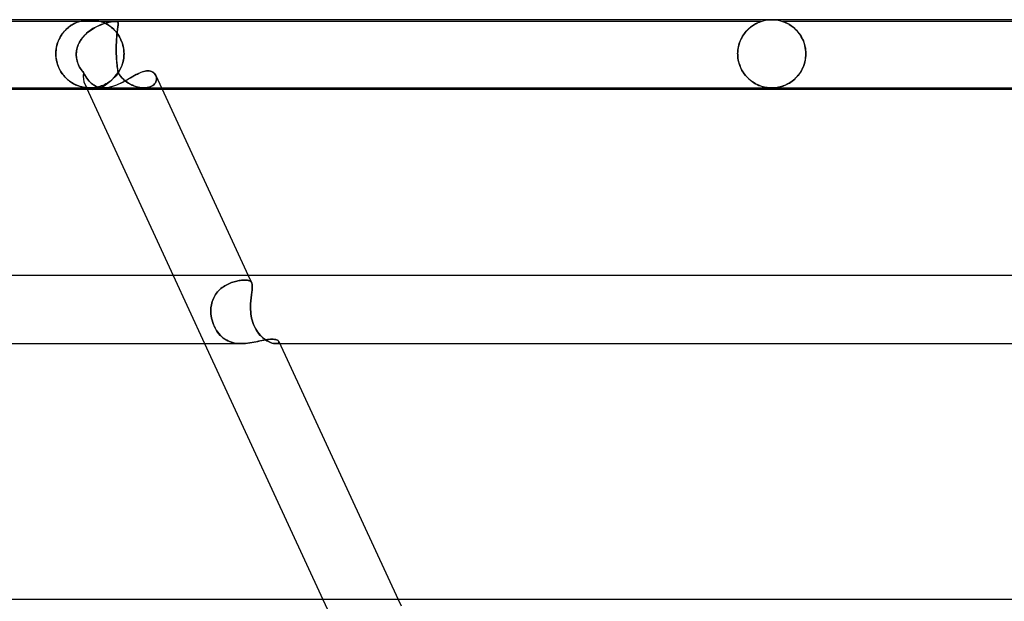
# Model space of a CAD drawing. Units: millimetres. Extents: x -660 to 660, y -2 to 380.
# Drawn here: x 316 to 374, y 346 to 380 of the extents above; entities that cross this region are included whole.
import ezdxf

# ---------------------------------------------------------------- set-up
doc = ezdxf.new("R2010")
doc.units = ezdxf.units.MM
doc.layers.add('HIDDEN', color=7, linetype='Continuous')
doc.layers.add('THICK', color=7, linetype='Continuous')

msp = doc.modelspace()

# ---------------------------------------------------------------- linework, layer by layer
at = {"layer": 'HIDDEN'}
for p, q in [((321.484, 379.9), (291.751, 379.9)), ((318.653, 379.481), (318.729, 379.546)), ((318.725, 379.542), (318.665, 379.491)), ((318.785, 379.59), (318.725, 379.542)), ((318.729, 379.546), (318.805, 379.605)), ((318.844, 379.633), (318.785, 379.59)), ((318.805, 379.605), (318.879, 379.657)), ((318.902, 379.672), (318.844, 379.633)), ((318.879, 379.657), (318.951, 379.703)), ((318.958, 379.708), (318.902, 379.672)), ((318.951, 379.703), (319.019, 379.743)), ((319.012, 379.74), (318.958, 379.708)), ((319.065, 379.768), (319.012, 379.74)), ((319.019, 379.743), (319.084, 379.778)), ((319.115, 379.794), (319.065, 379.768)), ((319.084, 379.778), (319.144, 379.808)), ((319.163, 379.816), (319.115, 379.794)), ((319.144, 379.808), (319.199, 379.833)), ((319.207, 379.836), (319.163, 379.816)), ((319.199, 379.833), (319.247, 379.853)), ((319.248, 379.853), (319.207, 379.836)), ((319.247, 379.853), (319.287, 379.869)), ((319.284, 379.867), (319.248, 379.853)), ((319.315, 379.879), (319.284, 379.867)), ((319.287, 379.869), (319.318, 379.88)), ((319.34, 379.888), (319.315, 379.879)), ((319.318, 379.88), (319.341, 379.888)), ((319.359, 379.895), (319.34, 379.888)), ((319.341, 379.888), (319.357, 379.894)), ((319.357, 379.894), (319.367, 379.897)), ((319.371, 379.899), (319.359, 379.895)), ((319.367, 379.897), (319.373, 379.899)), ((319.375, 379.9), (319.371, 379.899)), ((319.373, 379.899), (319.375, 379.9)), ((319.375, 379.9), (319.497, 379.936)), ((319.497, 379.936), (319.621, 379.964)), ((319.621, 379.964), (319.747, 379.984)), ((319.747, 379.984), (319.873, 379.996)), ((319.873, 379.996), (320, 380)), ((320, 380), (320.127, 379.996)), ((320.127, 379.996), (320.253, 379.984)), ((320.136, 379.454), (320.29, 379.544)), ((320.252, 379.523), (320.172, 379.476)), ((320.332, 379.567), (320.252, 379.523)), ((320.253, 379.984), (320.379, 379.964)), ((320.29, 379.544), (320.443, 379.622)), ((320.414, 379.608), (320.332, 379.567)), ((320.379, 379.964), (320.503, 379.936)), ((320.494, 379.646), (320.414, 379.608)), ((320.443, 379.622), (320.593, 379.688)), ((320.574, 379.68), (320.494, 379.646)), ((320.503, 379.936), (320.625, 379.9)), ((320.652, 379.711), (320.574, 379.68)), ((320.593, 379.688), (320.737, 379.743)), ((320.627, 379.899), (320.625, 379.9)), ((320.625, 379.9), (320.627, 379.899)), ((320.636, 379.896), (320.627, 379.899)), ((320.627, 379.899), (320.637, 379.896)), ((320.651, 379.891), (320.636, 379.896)), ((320.637, 379.896), (320.652, 379.891)), ((320.674, 379.883), (320.651, 379.891)), ((320.652, 379.891), (320.676, 379.882)), ((320.729, 379.74), (320.652, 379.711)), ((320.706, 379.871), (320.674, 379.883)), ((320.676, 379.882), (320.707, 379.871)), ((320.746, 379.856), (320.706, 379.871)), ((320.707, 379.871), (320.745, 379.856)), ((320.803, 379.765), (320.729, 379.74)), ((320.737, 379.743), (320.875, 379.788)), ((320.745, 379.856), (320.786, 379.839)), ((320.792, 379.836), (320.746, 379.856)), ((320.786, 379.839), (320.831, 379.819)), ((320.845, 379.812), (320.792, 379.836)), ((320.876, 379.788), (320.803, 379.765)), ((320.831, 379.819), (320.877, 379.797)), ((320.903, 379.784), (320.845, 379.812)), ((320.875, 379.788), (321.006, 379.825)), ((320.945, 379.808), (320.876, 379.788)), ((320.877, 379.797), (320.926, 379.773)), ((320.966, 379.75), (320.903, 379.784)), ((320.926, 379.773), (320.977, 379.744)), ((321.012, 379.826), (320.945, 379.808)), ((321.033, 379.712), (320.966, 379.75)), ((320.977, 379.744), (321.032, 379.712)), ((321.006, 379.825), (321.128, 379.853)), ((321.078, 379.842), (321.012, 379.826)), ((321.032, 379.712), (321.089, 379.677)), ((321.102, 379.668), (321.033, 379.712)), ((321.144, 379.857), (321.078, 379.842)), ((321.089, 379.677), (321.148, 379.637)), ((321.173, 379.618), (321.102, 379.668)), ((321.128, 379.853), (321.235, 379.874)), ((321.209, 379.869), (321.144, 379.857)), ((321.148, 379.637), (321.208, 379.593)), ((321.246, 379.563), (321.173, 379.618)), ((321.208, 379.593), (321.269, 379.544)), ((321.271, 379.88), (321.209, 379.869)), ((321.235, 379.874), (321.319, 379.887)), ((321.318, 379.502), (321.246, 379.563)), ((321.269, 379.544), (321.331, 379.491)), ((321.331, 379.889), (321.271, 379.88)), ((321.39, 379.436), (321.318, 379.502)), ((321.319, 379.887), (321.384, 379.895)), ((321.386, 379.895), (321.331, 379.889)), ((321.384, 379.895), (321.436, 379.899)), ((321.438, 379.899), (321.386, 379.895)), ((321.436, 379.899), (321.483, 379.9)), ((321.484, 379.9), (321.438, 379.899)), ((321.483, 379.9), (321.523, 379.899)), ((321.524, 379.899), (321.484, 379.9)), ((359.375, 379.9), (321.484, 379.9)), ((321.523, 379.899), (321.556, 379.895)), ((321.557, 379.895), (321.524, 379.899)), ((321.556, 379.895), (321.582, 379.889)), ((321.586, 379.887), (321.557, 379.895)), ((321.582, 379.889), (321.602, 379.88)), ((321.612, 379.874), (321.586, 379.887)), ((321.602, 379.88), (321.618, 379.869)), ((321.633, 379.853), (321.612, 379.874)), ((321.616, 379.454), (321.629, 379.544)), ((321.618, 379.869), (321.63, 379.857)), ((321.626, 379.523), (321.619, 379.476)), ((321.632, 379.567), (321.626, 379.523)), ((321.629, 379.544), (321.639, 379.622)), ((321.63, 379.857), (321.639, 379.842)), ((321.637, 379.608), (321.632, 379.567)), ((321.646, 379.825), (321.633, 379.853)), ((321.642, 379.646), (321.637, 379.608)), ((321.639, 379.842), (321.645, 379.826)), ((321.639, 379.622), (321.647, 379.688)), ((321.646, 379.68), (321.642, 379.646)), ((321.645, 379.826), (321.649, 379.808)), ((321.651, 379.788), (321.646, 379.825)), ((321.649, 379.711), (321.646, 379.68)), ((321.647, 379.688), (321.651, 379.743)), ((321.649, 379.808), (321.651, 379.788)), ((321.651, 379.74), (321.649, 379.711)), ((321.651, 379.788), (321.652, 379.765)), ((321.651, 379.743), (321.651, 379.788)), ((321.652, 379.765), (321.651, 379.74)), ((358.616, 379.446), (358.678, 379.502)), ((358.685, 379.508), (358.624, 379.453)), ((358.678, 379.502), (358.74, 379.554)), ((358.745, 379.559), (358.685, 379.508)), ((358.74, 379.554), (358.803, 379.603)), ((358.805, 379.604), (358.745, 379.559)), ((358.803, 379.603), (358.865, 379.648)), ((358.863, 379.646), (358.805, 379.604)), ((358.92, 379.684), (358.863, 379.646)), ((358.865, 379.648), (358.926, 379.688)), ((358.975, 379.718), (358.92, 379.684)), ((358.926, 379.688), (358.986, 379.724)), ((359.028, 379.748), (358.975, 379.718)), ((358.986, 379.724), (359.043, 379.756)), ((359.078, 379.775), (359.028, 379.748)), ((359.043, 379.756), (359.097, 379.785)), ((359.125, 379.799), (359.078, 379.775)), ((359.097, 379.785), (359.148, 379.81)), ((359.171, 379.82), (359.125, 379.799)), ((359.148, 379.81), (359.196, 379.831)), ((359.214, 379.839), (359.171, 379.82)), ((359.196, 379.831), (359.238, 379.849)), ((359.253, 379.855), (359.214, 379.839)), ((359.238, 379.849), (359.276, 379.864)), ((359.288, 379.869), (359.253, 379.855)), ((359.276, 379.864), (359.308, 379.877)), ((359.318, 379.88), (359.288, 379.869)), ((359.308, 379.877), (359.336, 379.886)), ((359.342, 379.889), (359.318, 379.88)), ((359.336, 379.886), (359.357, 379.894)), ((359.36, 379.895), (359.342, 379.889)), ((359.357, 379.894), (359.371, 379.898)), ((359.372, 379.899), (359.36, 379.895)), ((359.371, 379.898), (359.375, 379.9)), ((359.375, 379.9), (359.372, 379.899)), ((359.375, 379.9), (359.497, 379.936)), ((359.497, 379.936), (359.621, 379.964)), ((359.621, 379.964), (359.747, 379.984)), ((359.747, 379.984), (359.873, 379.996)), ((359.873, 379.996), (360, 380)), ((360, 380), (360.127, 379.996)), ((360.127, 379.996), (360.253, 379.984)), ((360.253, 379.984), (360.379, 379.964)), ((360.379, 379.964), (360.503, 379.936)), ((360.503, 379.936), (360.625, 379.9)), ((360.625, 379.9), (360.628, 379.899)), ((360.628, 379.899), (360.625, 379.9)), ((397.375, 379.9), (360.625, 379.9)), ((360.628, 379.899), (360.64, 379.895)), ((360.638, 379.896), (360.628, 379.899)), ((360.655, 379.89), (360.638, 379.896)), ((360.64, 379.895), (360.658, 379.889)), ((360.68, 379.881), (360.655, 379.89)), ((360.658, 379.889), (360.683, 379.88)), ((360.714, 379.868), (360.68, 379.881)), ((360.683, 379.88), (360.713, 379.869)), ((360.713, 379.869), (360.747, 379.855)), ((360.757, 379.851), (360.714, 379.868)), ((360.747, 379.855), (360.786, 379.839)), ((360.806, 379.83), (360.757, 379.851)), ((360.786, 379.839), (360.829, 379.82)), ((360.862, 379.804), (360.806, 379.83)), ((360.829, 379.82), (360.874, 379.799)), ((360.922, 379.774), (360.862, 379.804)), ((360.874, 379.799), (360.921, 379.775)), ((360.921, 379.775), (360.971, 379.748)), ((360.987, 379.739), (360.922, 379.774)), ((360.971, 379.748), (361.023, 379.718)), ((361.055, 379.698), (360.987, 379.739)), ((361.023, 379.718), (361.078, 379.684)), ((361.126, 379.652), (361.055, 379.698)), ((361.078, 379.684), (361.135, 379.646)), ((361.199, 379.6), (361.126, 379.652)), ((361.135, 379.646), (361.193, 379.604)), ((361.193, 379.604), (361.253, 379.558)), ((361.272, 379.542), (361.199, 379.6)), ((361.253, 379.558), (361.313, 379.507)), ((361.344, 379.479), (361.272, 379.542)), ((361.313, 379.507), (361.373, 379.452)), ((318.22, 378.921), (318.176, 378.831)), ((318.191, 378.863), (318.245, 378.968)), ((318.268, 379.007), (318.22, 378.921)), ((318.245, 378.968), (318.305, 379.068)), ((318.318, 379.089), (318.268, 379.007)), ((318.305, 379.068), (318.368, 379.162)), ((318.372, 379.167), (318.318, 379.089)), ((318.368, 379.162), (318.436, 379.25)), ((318.428, 379.241), (318.372, 379.167)), ((318.486, 379.31), (318.428, 379.241)), ((318.436, 379.25), (318.506, 379.333)), ((318.545, 379.375), (318.486, 379.31)), ((318.506, 379.333), (318.579, 379.41)), ((318.605, 379.435), (318.545, 379.375)), ((318.579, 379.41), (318.653, 379.481)), ((318.665, 379.491), (318.605, 379.435)), ((319.481, 378.842), (319.591, 378.985)), ((319.548, 378.933), (319.493, 378.859)), ((319.606, 379.004), (319.548, 378.933)), ((319.591, 378.985), (319.713, 379.119)), ((319.668, 379.073), (319.606, 379.004)), ((319.733, 379.139), (319.668, 379.073)), ((319.713, 379.119), (319.846, 379.241)), ((319.801, 379.202), (319.733, 379.139)), ((319.871, 379.262), (319.801, 379.202)), ((319.846, 379.241), (319.987, 379.353)), ((319.944, 379.32), (319.871, 379.262)), ((320.018, 379.375), (319.944, 379.32)), ((319.987, 379.353), (320.136, 379.454)), ((320.094, 379.427), (320.018, 379.375)), ((320.172, 379.476), (320.094, 379.427)), ((321.331, 379.491), (321.393, 379.433)), ((321.459, 379.364), (321.39, 379.436)), ((321.393, 379.433), (321.453, 379.371)), ((321.453, 379.371), (321.513, 379.305)), ((321.527, 379.288), (321.459, 379.364)), ((321.513, 379.305), (321.57, 379.235)), ((321.592, 379.206), (321.527, 379.288)), ((321.555, 378.842), (321.565, 378.985)), ((321.561, 378.933), (321.556, 378.859)), ((321.567, 379.004), (321.561, 378.933)), ((321.565, 378.985), (321.577, 379.119)), ((321.573, 379.073), (321.567, 379.004)), ((321.57, 379.235), (321.625, 379.161)), ((321.579, 379.139), (321.573, 379.073)), ((321.577, 379.119), (321.59, 379.241)), ((321.586, 379.202), (321.579, 379.139)), ((321.592, 379.262), (321.586, 379.202)), ((321.59, 379.241), (321.603, 379.353)), ((321.599, 379.32), (321.592, 379.262)), ((321.654, 379.119), (321.592, 379.206)), ((321.606, 379.375), (321.599, 379.32)), ((321.603, 379.353), (321.616, 379.454)), ((321.613, 379.427), (321.606, 379.375)), ((321.619, 379.476), (321.613, 379.427)), ((321.625, 379.161), (321.678, 379.083)), ((321.712, 379.027), (321.654, 379.119)), ((321.678, 379.083), (321.727, 379.001)), ((321.766, 378.93), (321.712, 379.027)), ((321.727, 379.001), (321.774, 378.915)), ((321.816, 378.827), (321.766, 378.93)), ((358.232, 378.942), (358.186, 378.851)), ((358.195, 378.87), (358.238, 378.954)), ((358.28, 379.028), (358.232, 378.942)), ((358.238, 378.954), (358.285, 379.035)), ((358.332, 379.11), (358.28, 379.028)), ((358.285, 379.035), (358.334, 379.112)), ((358.387, 379.187), (358.332, 379.11)), ((358.334, 379.112), (358.387, 379.186)), ((358.444, 379.26), (358.387, 379.187)), ((358.387, 379.186), (358.441, 379.257)), ((358.441, 379.257), (358.498, 379.323)), ((358.503, 379.329), (358.444, 379.26)), ((358.498, 379.323), (358.556, 379.386)), ((358.563, 379.394), (358.503, 379.329)), ((358.556, 379.386), (358.616, 379.446)), ((358.624, 379.453), (358.563, 379.394)), ((361.414, 379.411), (361.344, 379.479)), ((361.373, 379.452), (361.434, 379.392)), ((361.483, 379.339), (361.414, 379.411)), ((361.434, 379.392), (361.494, 379.327)), ((361.549, 379.261), (361.483, 379.339)), ((361.494, 379.327), (361.552, 379.258)), ((361.613, 379.178), (361.549, 379.261)), ((361.552, 379.258), (361.608, 379.185)), ((361.608, 379.185), (361.662, 379.107)), ((361.673, 379.091), (361.613, 379.178)), ((361.662, 379.107), (361.713, 379.025)), ((361.729, 378.999), (361.673, 379.091)), ((361.713, 379.025), (361.762, 378.939)), ((361.781, 378.902), (361.729, 378.999)), ((361.762, 378.939), (361.807, 378.849)), ((318.011, 378.262), (318.033, 378.39)), ((318.042, 378.435), (318.021, 378.33)), ((318.033, 378.39), (318.062, 378.516)), ((318.068, 378.539), (318.042, 378.435)), ((318.062, 378.516), (318.099, 378.636)), ((318.1, 378.64), (318.068, 378.539)), ((318.099, 378.636), (318.142, 378.752)), ((318.136, 378.737), (318.1, 378.64)), ((318.176, 378.831), (318.136, 378.737)), ((318.142, 378.752), (318.191, 378.863)), ((319.209, 378.179), (319.248, 378.355)), ((319.25, 378.363), (319.227, 378.274)), ((319.248, 378.355), (319.308, 378.526)), ((319.279, 378.451), (319.25, 378.363)), ((319.312, 378.538), (319.279, 378.451)), ((319.308, 378.526), (319.386, 378.689)), ((319.351, 378.621), (319.312, 378.538)), ((319.394, 378.703), (319.351, 378.621)), ((319.386, 378.689), (319.481, 378.842)), ((319.441, 378.782), (319.394, 378.703)), ((319.493, 378.859), (319.441, 378.782)), ((321.537, 378.355), (321.541, 378.526)), ((321.539, 378.451), (321.537, 378.363)), ((321.537, 378.363), (321.537, 378.274)), ((321.537, 378.179), (321.537, 378.355)), ((321.541, 378.538), (321.539, 378.451)), ((321.541, 378.526), (321.547, 378.689)), ((321.544, 378.621), (321.541, 378.538)), ((321.547, 378.703), (321.544, 378.621)), ((321.547, 378.689), (321.555, 378.842)), ((321.551, 378.782), (321.547, 378.703)), ((321.556, 378.859), (321.551, 378.782)), ((321.774, 378.915), (321.817, 378.825)), ((321.861, 378.72), (321.816, 378.827)), ((321.817, 378.825), (321.856, 378.732)), ((321.856, 378.732), (321.891, 378.635)), ((321.9, 378.609), (321.861, 378.72)), ((321.891, 378.635), (321.921, 378.535)), ((321.933, 378.492), (321.9, 378.609)), ((321.921, 378.535), (321.947, 378.432)), ((321.959, 378.373), (321.933, 378.492)), ((321.947, 378.432), (321.967, 378.327)), ((321.978, 378.251), (321.959, 378.373)), ((358.018, 378.306), (358.036, 378.405)), ((358.046, 378.45), (358.024, 378.342)), ((358.036, 378.405), (358.059, 378.503)), ((358.074, 378.556), (358.046, 378.45)), ((358.059, 378.503), (358.087, 378.599)), ((358.107, 378.658), (358.074, 378.556)), ((358.087, 378.599), (358.119, 378.693)), ((358.144, 378.757), (358.107, 378.658)), ((358.119, 378.693), (358.155, 378.783)), ((358.186, 378.851), (358.144, 378.757)), ((358.155, 378.783), (358.195, 378.87)), ((361.828, 378.801), (361.781, 378.902)), ((361.807, 378.849), (361.848, 378.754)), ((361.871, 378.695), (361.828, 378.801)), ((361.848, 378.754), (361.885, 378.656)), ((361.907, 378.586), (361.871, 378.695)), ((361.885, 378.656), (361.917, 378.554)), ((361.938, 378.473), (361.907, 378.586)), ((361.917, 378.554), (361.944, 378.449)), ((361.963, 378.357), (361.938, 378.473)), ((361.944, 378.449), (361.966, 378.34)), ((361.98, 378.24), (361.963, 378.357)), ((317.994, 378), (317.998, 378.132)), ((317.997, 378.112), (317.994, 378)), ((317.994, 378), (317.994, 377.983)), ((317.994, 377.983), (317.994, 378)), ((317.994, 377.983), (317.994, 377.967)), ((317.994, 377.967), (317.994, 377.983)), ((317.994, 377.967), (317.994, 377.95)), ((317.994, 377.95), (317.994, 377.967)), ((317.994, 377.95), (317.995, 377.933)), ((317.995, 377.933), (317.994, 377.95)), ((317.995, 377.933), (317.995, 377.917)), ((317.995, 377.917), (317.995, 377.933)), ((317.995, 377.917), (317.996, 377.9)), ((317.996, 377.9), (317.995, 377.917)), ((318.009, 377.751), (317.996, 377.9)), ((317.996, 377.9), (318.003, 377.81)), ((318.006, 378.222), (317.997, 378.112)), ((317.998, 378.132), (318.011, 378.262)), ((318.003, 377.81), (318.013, 377.721)), ((318.021, 378.33), (318.006, 378.222)), ((319.193, 378), (319.192, 377.983)), ((319.192, 377.983), (319.193, 378)), ((319.192, 377.983), (319.192, 377.967)), ((319.192, 377.967), (319.192, 377.983)), ((319.192, 377.967), (319.192, 377.95)), ((319.192, 377.95), (319.192, 377.967)), ((319.192, 377.95), (319.192, 377.933)), ((319.192, 377.933), (319.192, 377.95)), ((319.192, 377.933), (319.193, 377.917)), ((319.193, 377.917), (319.192, 377.933)), ((319.193, 378), (319.209, 378.179)), ((319.198, 378.092), (319.193, 378)), ((319.193, 377.917), (319.193, 377.9)), ((319.193, 377.9), (319.193, 377.917)), ((319.193, 377.9), (319.199, 377.82)), ((319.202, 377.789), (319.193, 377.9)), ((319.21, 378.183), (319.198, 378.092)), ((319.199, 377.82), (319.208, 377.741)), ((319.219, 377.679), (319.202, 377.789)), ((319.227, 378.274), (319.21, 378.183)), ((321.537, 378.274), (321.537, 378.183)), ((321.537, 378.183), (321.539, 378.092)), ((321.541, 378), (321.537, 378.179)), ((321.539, 378.092), (321.541, 378)), ((321.541, 377.983), (321.541, 378)), ((321.541, 378), (321.541, 377.983)), ((321.542, 377.967), (321.541, 377.983)), ((321.541, 377.983), (321.542, 377.967)), ((321.542, 377.95), (321.542, 377.967)), ((321.542, 377.967), (321.542, 377.95)), ((321.543, 377.933), (321.542, 377.95)), ((321.542, 377.95), (321.543, 377.933)), ((321.544, 377.917), (321.543, 377.933)), ((321.543, 377.933), (321.544, 377.917)), ((321.544, 377.9), (321.544, 377.917)), ((321.544, 377.917), (321.544, 377.9)), ((321.549, 377.789), (321.544, 377.9)), ((321.544, 377.9), (321.548, 377.82)), ((321.548, 377.82), (321.552, 377.741)), ((321.556, 377.679), (321.549, 377.789)), ((321.967, 378.327), (321.982, 378.219)), ((321.977, 377.737), (321.991, 377.9)), ((321.99, 378.126), (321.978, 378.251)), ((321.991, 377.9), (321.98, 377.764)), ((321.982, 378.219), (321.991, 378.11)), ((321.994, 378), (321.99, 378.126)), ((321.991, 378.11), (321.994, 378)), ((321.991, 377.9), (321.992, 377.917)), ((321.992, 377.917), (321.991, 377.9)), ((321.992, 377.917), (321.993, 377.933)), ((321.993, 377.933), (321.992, 377.917)), ((321.993, 377.95), (321.994, 377.967)), ((321.994, 377.967), (321.993, 377.95)), ((321.993, 377.933), (321.993, 377.95)), ((321.993, 377.95), (321.993, 377.933)), ((321.994, 377.983), (321.994, 378)), ((321.994, 378), (321.994, 377.983)), ((321.994, 377.967), (321.994, 377.983)), ((321.994, 377.983), (321.994, 377.967)), ((357.998, 378.115), (357.994, 378)), ((357.994, 378), (357.997, 378.103)), ((357.994, 378), (357.995, 377.983)), ((357.995, 377.983), (357.994, 378)), ((357.995, 377.983), (357.995, 377.967)), ((357.995, 377.967), (357.995, 377.983)), ((357.995, 377.967), (357.995, 377.95)), ((357.995, 377.95), (357.995, 377.967)), ((357.995, 377.95), (357.996, 377.933)), ((357.996, 377.933), (357.995, 377.95)), ((357.996, 377.933), (357.996, 377.917)), ((357.996, 377.917), (357.996, 377.933)), ((357.996, 377.917), (357.997, 377.9)), ((357.997, 377.9), (357.996, 377.917)), ((357.997, 378.103), (358.005, 378.205)), ((357.997, 377.9), (358.01, 377.754)), ((358.008, 377.765), (357.997, 377.9)), ((358.008, 378.23), (357.998, 378.115)), ((358.005, 378.205), (358.018, 378.306)), ((358.024, 378.342), (358.008, 378.23)), ((358.029, 377.632), (358.008, 377.765)), ((361.981, 377.768), (361.961, 377.637)), ((361.965, 377.655), (361.982, 377.777)), ((361.966, 378.34), (361.982, 378.229)), ((361.991, 378.12), (361.98, 378.24)), ((361.992, 377.9), (361.981, 377.768)), ((361.982, 378.229), (361.991, 378.115)), ((361.982, 377.777), (361.992, 377.9)), ((361.994, 378), (361.991, 378.12)), ((361.991, 378.115), (361.994, 378)), ((361.992, 377.9), (361.993, 377.917)), ((361.993, 377.917), (361.992, 377.9)), ((361.993, 377.933), (361.994, 377.95)), ((361.994, 377.95), (361.993, 377.933)), ((361.993, 377.917), (361.993, 377.933)), ((361.993, 377.933), (361.993, 377.917)), ((361.994, 377.983), (361.994, 378)), ((361.994, 378), (361.994, 377.983)), ((361.994, 377.967), (361.994, 377.983)), ((361.994, 377.983), (361.994, 377.967)), ((361.994, 377.95), (361.994, 377.967)), ((361.994, 377.967), (361.994, 377.95)), ((318.033, 377.604), (318.009, 377.751)), ((318.013, 377.721), (318.028, 377.632)), ((318.028, 377.632), (318.046, 377.545)), ((318.068, 377.461), (318.033, 377.604)), ((318.046, 377.545), (318.069, 377.458)), ((318.113, 377.322), (318.068, 377.461)), ((318.069, 377.458), (318.095, 377.374)), ((318.095, 377.374), (318.124, 377.292)), ((318.166, 377.189), (318.113, 377.322)), ((318.124, 377.292), (318.156, 377.211)), ((318.156, 377.211), (318.192, 377.134)), ((318.228, 377.062), (318.166, 377.189)), ((319.208, 377.741), (319.222, 377.663)), ((319.245, 377.571), (319.219, 377.679)), ((319.222, 377.663), (319.241, 377.586)), ((319.241, 377.586), (319.263, 377.51)), ((319.278, 377.465), (319.245, 377.571)), ((319.263, 377.51), (319.289, 377.435)), ((319.319, 377.362), (319.278, 377.465)), ((319.289, 377.435), (319.319, 377.361)), ((319.368, 377.261), (319.319, 377.362)), ((319.319, 377.361), (319.353, 377.289)), ((319.353, 377.289), (319.391, 377.218)), ((319.423, 377.163), (319.368, 377.261)), ((319.391, 377.218), (319.431, 377.15)), ((321.552, 377.741), (321.557, 377.663)), ((321.564, 377.571), (321.556, 377.679)), ((321.557, 377.663), (321.563, 377.586)), ((321.563, 377.586), (321.569, 377.51)), ((321.573, 377.465), (321.564, 377.571)), ((321.569, 377.51), (321.576, 377.435)), ((321.584, 377.362), (321.573, 377.465)), ((321.576, 377.435), (321.584, 377.361)), ((321.596, 377.261), (321.584, 377.362)), ((321.584, 377.361), (321.592, 377.289)), ((321.592, 377.289), (321.601, 377.218)), ((321.608, 377.163), (321.596, 377.261)), ((321.601, 377.218), (321.61, 377.15)), ((321.795, 377.129), (321.857, 377.272)), ((321.847, 377.247), (321.795, 377.129)), ((321.893, 377.371), (321.847, 377.247)), ((321.857, 377.272), (321.909, 377.421)), ((321.93, 377.498), (321.893, 377.371)), ((321.909, 377.421), (321.949, 377.577)), ((321.959, 377.629), (321.93, 377.498)), ((321.949, 377.577), (321.977, 377.737)), ((321.98, 377.764), (321.959, 377.629)), ((358.01, 377.754), (358.033, 377.608)), ((358.058, 377.501), (358.029, 377.632)), ((358.033, 377.608), (358.068, 377.465)), ((358.095, 377.375), (358.058, 377.501)), ((358.068, 377.465), (358.112, 377.326)), ((358.14, 377.253), (358.095, 377.375)), ((358.112, 377.326), (358.165, 377.193)), ((358.191, 377.137), (358.14, 377.253)), ((358.165, 377.193), (358.228, 377.065)), ((361.782, 377.102), (361.83, 377.204)), ((361.853, 377.26), (361.802, 377.142)), ((361.83, 377.204), (361.872, 377.31)), ((361.897, 377.382), (361.853, 377.26)), ((361.872, 377.31), (361.909, 377.422)), ((361.933, 377.508), (361.897, 377.382)), ((361.909, 377.422), (361.94, 377.537)), ((361.961, 377.637), (361.933, 377.508)), ((361.94, 377.537), (361.965, 377.655)), ((318.192, 377.134), (318.23, 377.058)), ((318.297, 376.943), (318.228, 377.062)), ((318.23, 377.058), (318.272, 376.985)), ((318.272, 376.985), (318.315, 376.914)), ((318.373, 376.83), (318.297, 376.943)), ((318.315, 376.914), (318.362, 376.847)), ((318.362, 376.847), (318.41, 376.781)), ((318.455, 376.725), (318.373, 376.83)), ((318.41, 376.781), (318.46, 376.719)), ((318.541, 376.628), (318.455, 376.725)), ((318.46, 376.719), (318.512, 376.659)), ((318.512, 376.659), (318.566, 376.602)), ((318.632, 376.538), (318.541, 376.628)), ((319.484, 377.07), (319.423, 377.163)), ((319.431, 377.15), (319.475, 377.083)), ((319.475, 377.083), (319.521, 377.018)), ((319.55, 376.98), (319.484, 377.07)), ((319.521, 377.018), (319.57, 376.955)), ((319.622, 376.894), (319.55, 376.98)), ((319.57, 376.955), (319.622, 376.894)), ((319.621, 376.894), (319.678, 376.788)), ((319.682, 376.781), (319.622, 376.894)), ((319.678, 376.788), (319.738, 376.687)), ((319.746, 376.674), (319.682, 376.781)), ((319.738, 376.687), (319.8, 376.591)), ((319.811, 376.576), (319.746, 376.674)), ((321.447, 376.623), (321.365, 376.542)), ((321.366, 376.543), (321.465, 376.642)), ((321.526, 376.712), (321.447, 376.623)), ((321.465, 376.642), (321.558, 376.751)), ((321.601, 376.807), (321.526, 376.712)), ((321.558, 376.751), (321.645, 376.869)), ((321.671, 376.908), (321.601, 376.807)), ((321.622, 377.07), (321.608, 377.163)), ((321.61, 377.15), (321.62, 377.083)), ((321.62, 377.083), (321.631, 377.018)), ((321.638, 376.98), (321.622, 377.07)), ((321.631, 377.018), (321.642, 376.955)), ((321.654, 376.894), (321.638, 376.98)), ((321.642, 376.955), (321.654, 376.894)), ((321.645, 376.869), (321.724, 376.995)), ((321.724, 376.781), (321.654, 376.894)), ((321.654, 376.894), (321.719, 376.788)), ((321.736, 377.016), (321.671, 376.908)), ((321.719, 376.788), (321.793, 376.687)), ((321.724, 376.995), (321.795, 377.129)), ((321.803, 376.674), (321.724, 376.781)), ((321.795, 377.129), (321.736, 377.016)), ((321.793, 376.687), (321.874, 376.591)), ((321.888, 376.576), (321.803, 376.674)), ((322.371, 376.589), (322.476, 376.649)), ((322.476, 376.649), (322.579, 376.707)), ((322.579, 376.707), (322.68, 376.762)), ((322.68, 376.762), (322.778, 376.813)), ((322.778, 376.813), (322.873, 376.859)), ((322.873, 376.859), (322.966, 376.9)), ((322.966, 376.9), (323.057, 376.935)), ((323.057, 376.935), (323.144, 376.963)), ((323.144, 376.963), (323.229, 376.983)), ((323.229, 376.983), (323.311, 376.996)), ((323.311, 376.996), (323.39, 377)), ((323.39, 377), (323.471, 376.995)), ((323.471, 376.995), (323.546, 376.98)), ((323.546, 376.98), (323.616, 376.956)), ((323.616, 376.956), (323.679, 376.923)), ((323.679, 376.923), (323.735, 376.883)), ((323.735, 376.883), (323.784, 376.835)), ((323.784, 376.835), (323.825, 376.782)), ((323.825, 376.782), (323.858, 376.724)), ((323.858, 376.724), (323.88, 376.666)), ((323.88, 376.665), (323.858, 376.723)), ((323.88, 376.666), (323.895, 376.605)), ((323.895, 376.604), (323.88, 376.665)), ((358.248, 377.027), (358.191, 377.137)), ((358.228, 377.065), (358.298, 376.943)), ((358.311, 376.922), (358.248, 377.027)), ((358.298, 376.943), (358.375, 376.829)), ((358.379, 376.823), (358.311, 376.922)), ((358.375, 376.829), (358.458, 376.721)), ((358.451, 376.73), (358.379, 376.823)), ((358.527, 376.643), (358.451, 376.73)), ((358.458, 376.721), (358.548, 376.621)), ((358.607, 376.562), (358.527, 376.643)), ((358.548, 376.621), (358.642, 376.529)), ((361.455, 376.632), (361.372, 376.548)), ((361.412, 376.586), (361.482, 376.66)), ((361.535, 376.722), (361.455, 376.632)), ((361.482, 376.66), (361.549, 376.739)), ((361.61, 376.819), (361.535, 376.722)), ((361.549, 376.739), (361.613, 376.823)), ((361.68, 376.921), (361.61, 376.819)), ((361.613, 376.823), (361.673, 376.911)), ((361.673, 376.911), (361.73, 377.004)), ((361.744, 377.028), (361.68, 376.921)), ((361.73, 377.004), (361.782, 377.102)), ((361.802, 377.142), (361.744, 377.028)), ((318.566, 376.602), (318.622, 376.547)), ((318.622, 376.547), (318.679, 376.495)), ((318.725, 376.456), (318.632, 376.538)), ((318.679, 376.495), (318.738, 376.446)), ((318.822, 376.382), (318.725, 376.456)), ((318.738, 376.446), (318.797, 376.4)), ((318.797, 376.4), (318.856, 376.358)), ((318.921, 376.315), (318.822, 376.382)), ((318.856, 376.358), (318.916, 376.318)), ((318.916, 376.318), (318.976, 376.281)), ((319.021, 376.255), (318.921, 376.315)), ((318.976, 376.281), (319.035, 376.247)), ((319.122, 376.202), (319.021, 376.255)), ((319.035, 376.247), (319.095, 376.216)), ((319.095, 376.216), (319.154, 376.187)), ((319.222, 376.157), (319.122, 376.202)), ((319.154, 376.187), (319.213, 376.161)), ((319.213, 376.161), (319.272, 376.137)), ((319.322, 376.118), (319.222, 376.157)), ((319.272, 376.137), (319.329, 376.115)), ((319.42, 376.086), (319.322, 376.118)), ((319.329, 376.115), (319.386, 376.096)), ((319.386, 376.096), (319.441, 376.079)), ((319.515, 376.059), (319.42, 376.086)), ((319.441, 376.079), (319.497, 376.064)), ((319.497, 376.064), (319.558, 376.049)), ((319.607, 376.039), (319.515, 376.059)), ((319.558, 376.049), (319.624, 376.036)), ((319.689, 376.024), (319.607, 376.039)), ((319.624, 376.036), (319.694, 376.024)), ((319.8, 376.591), (319.865, 376.502)), ((319.877, 376.486), (319.811, 376.576)), ((319.865, 376.502), (319.933, 376.419)), ((319.946, 376.404), (319.877, 376.486)), ((319.933, 376.419), (320.003, 376.343)), ((320.017, 376.33), (319.946, 376.404)), ((320.003, 376.343), (320.077, 376.274)), ((320.089, 376.264), (320.017, 376.33)), ((320.077, 376.274), (320.154, 376.212)), ((320.164, 376.204), (320.089, 376.264)), ((320.154, 376.212), (320.234, 376.158)), ((320.243, 376.152), (320.164, 376.204)), ((320.234, 376.158), (320.317, 376.112)), ((320.325, 376.107), (320.243, 376.152)), ((320.317, 376.112), (320.404, 376.073)), ((320.404, 376.041), (320.323, 376.026)), ((320.411, 376.07), (320.325, 376.107)), ((320.342, 376.03), (320.441, 376.05)), ((320.404, 376.073), (320.495, 376.042)), ((320.489, 376.061), (320.404, 376.041)), ((320.501, 376.041), (320.411, 376.07)), ((320.441, 376.05), (320.542, 376.075)), ((320.575, 376.085), (320.489, 376.061)), ((320.495, 376.042), (320.59, 376.02)), ((320.594, 376.019), (320.501, 376.041)), ((320.542, 376.075), (320.643, 376.107)), ((320.663, 376.113), (320.575, 376.085)), ((320.643, 376.107), (320.744, 376.144)), ((320.751, 376.147), (320.663, 376.113)), ((320.744, 376.144), (320.847, 376.189)), ((320.84, 376.186), (320.751, 376.147)), ((320.929, 376.23), (320.84, 376.186)), ((320.847, 376.189), (320.951, 376.242)), ((321.018, 376.28), (320.929, 376.23)), ((320.951, 376.242), (321.056, 376.303)), ((321.006, 376.014), (321.117, 376.033)), ((321.107, 376.336), (321.018, 376.28)), ((321.056, 376.303), (321.161, 376.373)), ((321.195, 376.398), (321.107, 376.336)), ((321.117, 376.033), (321.231, 376.06)), ((321.161, 376.373), (321.265, 376.453)), ((321.281, 376.466), (321.195, 376.398)), ((321.231, 376.06), (321.348, 376.094)), ((321.265, 376.453), (321.366, 376.543)), ((321.365, 376.542), (321.281, 376.466)), ((321.348, 376.094), (321.464, 376.134)), ((321.464, 376.134), (321.581, 376.18)), ((321.581, 376.18), (321.697, 376.231)), ((321.697, 376.231), (321.814, 376.286)), ((321.814, 376.286), (321.929, 376.345)), ((321.874, 376.591), (321.962, 376.502)), ((321.979, 376.486), (321.888, 376.576)), ((321.929, 376.345), (322.043, 376.405)), ((321.962, 376.502), (322.056, 376.419)), ((322.075, 376.404), (321.979, 376.486)), ((322.043, 376.405), (322.154, 376.466)), ((322.056, 376.419), (322.155, 376.343)), ((322.174, 376.33), (322.075, 376.404)), ((322.154, 376.466), (322.264, 376.528)), ((322.155, 376.343), (322.259, 376.274)), ((322.276, 376.264), (322.174, 376.33)), ((322.259, 376.274), (322.366, 376.212)), ((322.264, 376.528), (322.371, 376.589)), ((322.381, 376.204), (322.276, 376.264)), ((322.366, 376.212), (322.476, 376.158)), ((322.489, 376.152), (322.381, 376.204)), ((322.476, 376.158), (322.587, 376.112)), ((322.598, 376.107), (322.489, 376.152)), ((322.587, 376.112), (322.7, 376.073)), ((322.708, 376.07), (322.598, 376.107)), ((322.7, 376.073), (322.812, 376.042)), ((322.819, 376.041), (322.708, 376.07)), ((322.812, 376.042), (322.925, 376.02)), ((322.929, 376.019), (322.819, 376.041)), ((323.348, 376.014), (323.442, 376.034)), ((323.443, 376.034), (323.349, 376.015)), ((323.442, 376.034), (323.529, 376.062)), ((323.529, 376.062), (323.443, 376.034)), ((323.608, 376.097), (323.529, 376.062)), ((323.529, 376.062), (323.608, 376.097)), ((323.679, 376.139), (323.608, 376.097)), ((323.608, 376.097), (323.678, 376.139)), ((323.678, 376.139), (323.739, 376.186)), ((323.74, 376.187), (323.679, 376.139)), ((323.739, 376.186), (323.791, 376.239)), ((323.791, 376.239), (323.74, 376.187)), ((323.832, 376.296), (323.791, 376.239)), ((323.791, 376.239), (323.832, 376.295)), ((323.864, 376.356), (323.832, 376.296)), ((323.832, 376.295), (323.864, 376.355)), ((323.886, 376.417), (323.864, 376.356)), ((323.864, 376.355), (323.885, 376.417)), ((323.885, 376.417), (323.898, 376.479)), ((323.898, 376.48), (323.886, 376.417)), ((323.895, 376.605), (323.901, 376.543)), ((323.901, 376.542), (323.895, 376.604)), ((323.901, 376.543), (323.898, 376.48)), ((323.898, 376.479), (323.901, 376.542)), ((358.69, 376.486), (358.607, 376.562)), ((358.642, 376.529), (358.74, 376.445)), ((358.776, 376.416), (358.69, 376.486)), ((358.74, 376.445), (358.839, 376.37)), ((358.865, 376.352), (358.776, 376.416)), ((358.839, 376.37), (358.939, 376.303)), ((358.956, 376.293), (358.865, 376.352)), ((358.939, 376.303), (359.04, 376.245)), ((359.047, 376.241), (358.956, 376.293)), ((359.04, 376.245), (359.14, 376.194)), ((359.138, 376.195), (359.047, 376.241)), ((359.227, 376.155), (359.138, 376.195)), ((359.14, 376.194), (359.239, 376.15)), ((359.316, 376.12), (359.227, 376.155)), ((359.239, 376.15), (359.337, 376.113)), ((359.402, 376.091), (359.316, 376.12)), ((359.337, 376.113), (359.435, 376.081)), ((359.486, 376.067), (359.402, 376.091)), ((359.435, 376.081), (359.534, 376.055)), ((359.567, 376.047), (359.486, 376.067)), ((359.534, 376.055), (359.633, 376.034)), ((359.644, 376.032), (359.567, 376.047)), ((359.633, 376.034), (359.732, 376.018)), ((359.717, 376.02), (359.644, 376.032)), ((360.396, 376.04), (360.308, 376.024)), ((360.332, 376.028), (360.411, 376.043)), ((360.484, 376.06), (360.396, 376.04)), ((360.411, 376.043), (360.487, 376.06)), ((360.573, 376.084), (360.484, 376.06)), ((360.487, 376.06), (360.56, 376.08)), ((360.56, 376.08), (360.635, 376.104)), ((360.662, 376.113), (360.573, 376.084)), ((360.635, 376.104), (360.711, 376.131)), ((360.75, 376.147), (360.662, 376.113)), ((360.711, 376.131), (360.788, 376.162)), ((360.839, 376.185), (360.75, 376.147)), ((360.788, 376.162), (360.867, 376.198)), ((360.929, 376.23), (360.839, 376.185)), ((360.867, 376.198), (360.946, 376.239)), ((361.019, 376.28), (360.929, 376.23)), ((360.946, 376.239), (361.026, 376.285)), ((361.109, 376.337), (361.019, 376.28)), ((361.026, 376.285), (361.107, 376.335)), ((361.107, 376.335), (361.186, 376.391)), ((361.198, 376.4), (361.109, 376.337)), ((361.186, 376.391), (361.263, 376.452)), ((361.286, 376.47), (361.198, 376.4)), ((361.263, 376.452), (361.339, 376.517)), ((361.372, 376.548), (361.286, 376.47)), ((361.339, 376.517), (361.412, 376.586)), ((319.761, 376.014), (319.689, 376.024)), ((319.694, 376.024), (319.767, 376.014)), ((319.824, 376.008), (319.761, 376.014)), ((319.767, 376.014), (319.843, 376.006)), ((319.882, 376.003), (319.824, 376.008)), ((320.171, 375.9), (319.831, 375.9)), ((319.843, 376.006), (319.92, 376.002)), ((319.94, 376.001), (319.882, 376.003)), ((319.92, 376.002), (319.997, 376)), ((319.999, 376), (319.94, 376.001)), ((319.997, 376), (320.076, 376.001)), ((320.056, 376.001), (319.999, 376)), ((320.115, 376.003), (320.056, 376.001)), ((320.076, 376.001), (320.158, 376.006)), ((320.179, 376.008), (320.115, 376.003)), ((320.158, 376.006), (320.246, 376.015)), ((324.239, 375.9), (320.171, 375.9)), ((320.248, 376.015), (320.179, 376.008)), ((320.246, 376.015), (320.342, 376.03)), ((320.323, 376.026), (320.248, 376.015)), ((320.59, 376.02), (320.69, 376.006)), ((320.692, 376.006), (320.594, 376.019)), ((320.69, 376.006), (320.793, 376)), ((320.792, 376), (320.692, 376.006)), ((320.793, 376), (320.898, 376.003)), ((320.809, 376), (323.161, 376)), ((320.898, 376.003), (321.006, 376.014)), ((322.925, 376.02), (323.035, 376.006)), ((323.038, 376.006), (322.929, 376.019)), ((323.035, 376.006), (323.144, 376)), ((323.143, 376), (323.038, 376.006)), ((323.248, 376.003), (323.143, 376)), ((323.144, 376), (323.249, 376.003)), ((323.16, 376), (324.192, 376)), ((323.349, 376.015), (323.248, 376.003)), ((323.249, 376.003), (323.348, 376.014)), ((359.787, 376.011), (359.717, 376.02)), ((359.732, 376.018), (359.826, 376.007)), ((359.857, 376.005), (359.787, 376.011)), ((359.826, 376.007), (359.916, 376.002)), ((359.926, 376.001), (359.857, 376.005)), ((359.916, 376.002), (360.002, 376)), ((359.996, 376), (359.926, 376.001)), ((360.069, 376.001), (359.996, 376)), ((360.002, 376), (360.086, 376.002)), ((360.144, 376.005), (360.069, 376.001)), ((360.086, 376.002), (360.169, 376.007)), ((360.224, 376.013), (360.144, 376.005)), ((360.169, 376.007), (360.251, 376.016)), ((360.308, 376.024), (360.224, 376.013)), ((360.251, 376.016), (360.332, 376.028)), ((324.874, 365), (326.724, 361)), ((328.06, 364.478), (328.139, 364.516)), ((328.14, 364.517), (328.061, 364.479)), ((328.139, 364.516), (328.218, 364.551)), ((328.219, 364.551), (328.14, 364.517)), ((328.218, 364.551), (328.297, 364.581)), ((328.298, 364.582), (328.219, 364.551)), ((328.297, 364.581), (328.376, 364.609)), ((328.376, 364.609), (328.298, 364.582)), ((328.376, 364.609), (328.453, 364.633)), ((328.454, 364.633), (328.376, 364.609)), ((328.453, 364.633), (328.529, 364.655)), ((328.53, 364.655), (328.454, 364.633)), ((328.529, 364.655), (328.604, 364.673)), ((328.605, 364.673), (328.53, 364.655)), ((328.604, 364.673), (328.677, 364.689)), ((328.678, 364.689), (328.605, 364.673)), ((328.677, 364.689), (328.748, 364.702)), ((328.749, 364.702), (328.678, 364.689)), ((328.748, 364.702), (328.817, 364.712)), ((328.818, 364.712), (328.749, 364.702)), ((328.817, 364.712), (328.884, 364.72)), ((328.884, 364.72), (328.818, 364.712)), ((328.884, 364.72), (328.947, 364.726)), ((328.948, 364.726), (328.884, 364.72)), ((328.947, 364.726), (329.008, 364.73)), ((329.008, 364.73), (328.948, 364.726)), ((329.008, 364.73), (329.066, 364.731)), ((329.066, 364.731), (329.008, 364.73)), ((329.124, 364.729), (329.066, 364.731)), ((329.066, 364.731), (329.124, 364.729)), ((329.178, 364.726), (329.124, 364.729)), ((329.124, 364.729), (329.178, 364.726)), ((329.229, 364.719), (329.178, 364.726)), ((329.178, 364.726), (329.229, 364.719)), ((329.275, 364.71), (329.229, 364.719)), ((329.229, 364.719), (329.275, 364.71)), ((329.317, 364.698), (329.275, 364.71)), ((329.275, 364.71), (329.317, 364.698)), ((329.281, 365), (329.486, 364.556)), ((329.356, 364.683), (329.317, 364.698)), ((329.317, 364.698), (329.355, 364.683)), ((329.355, 364.683), (329.39, 364.665)), ((329.39, 364.664), (329.356, 364.683)), ((329.39, 364.665), (329.42, 364.643)), ((329.42, 364.643), (329.39, 364.664)), ((329.445, 364.619), (329.42, 364.643)), ((329.42, 364.643), (329.445, 364.619)), ((329.467, 364.59), (329.445, 364.619)), ((329.445, 364.619), (329.467, 364.59)), ((329.485, 364.559), (329.467, 364.59)), ((329.467, 364.59), (329.485, 364.558)), ((329.499, 364.525), (329.485, 364.559)), ((329.485, 364.558), (329.499, 364.525)), ((329.509, 364.487), (329.499, 364.525)), ((329.499, 364.525), (329.509, 364.487)), ((329.516, 364.446), (329.509, 364.487)), ((329.509, 364.487), (329.516, 364.446)), ((327.371, 363.887), (327.425, 363.963)), ((327.425, 363.963), (327.371, 363.887)), ((327.425, 363.963), (327.484, 364.035)), ((327.484, 364.035), (327.425, 363.963)), ((327.547, 364.105), (327.484, 364.035)), ((327.484, 364.035), (327.546, 364.104)), ((327.546, 364.104), (327.613, 364.17)), ((327.613, 364.17), (327.547, 364.105)), ((327.613, 364.17), (327.683, 364.232)), ((327.683, 364.232), (327.613, 364.17)), ((327.683, 364.232), (327.754, 364.289)), ((327.754, 364.289), (327.683, 364.232)), ((327.754, 364.289), (327.828, 364.342)), ((327.828, 364.342), (327.754, 364.289)), ((327.828, 364.342), (327.904, 364.391)), ((327.904, 364.391), (327.828, 364.342)), ((327.904, 364.391), (327.981, 364.437)), ((327.982, 364.437), (327.904, 364.391)), ((327.981, 364.437), (328.06, 364.478)), ((328.061, 364.479), (327.982, 364.437)), ((329.477, 363.896), (329.487, 363.972)), ((329.487, 363.971), (329.477, 363.895)), ((329.487, 363.972), (329.496, 364.045)), ((329.496, 364.044), (329.487, 363.971)), ((329.496, 364.045), (329.504, 364.114)), ((329.505, 364.114), (329.496, 364.044)), ((329.504, 364.114), (329.512, 364.18)), ((329.512, 364.18), (329.505, 364.114)), ((329.512, 364.18), (329.517, 364.242)), ((329.517, 364.241), (329.512, 364.18)), ((329.52, 364.401), (329.516, 364.446)), ((329.516, 364.446), (329.52, 364.4)), ((329.517, 364.242), (329.52, 364.299)), ((329.52, 364.298), (329.517, 364.241)), ((329.522, 364.352), (329.52, 364.401)), ((329.52, 364.4), (329.522, 364.351)), ((329.52, 364.299), (329.522, 364.352)), ((329.522, 364.351), (329.52, 364.298)), ((327.123, 363.282), (327.143, 363.373)), ((327.143, 363.373), (327.123, 363.281)), ((327.143, 363.373), (327.169, 363.464)), ((327.169, 363.464), (327.143, 363.373)), ((327.169, 363.464), (327.199, 363.553)), ((327.199, 363.553), (327.169, 363.464)), ((327.235, 363.641), (327.199, 363.553)), ((327.199, 363.553), (327.235, 363.64)), ((327.235, 363.64), (327.276, 363.726)), ((327.276, 363.726), (327.235, 363.641)), ((327.276, 363.726), (327.321, 363.808)), ((327.321, 363.808), (327.276, 363.726)), ((327.321, 363.808), (327.371, 363.887)), ((327.371, 363.887), (327.321, 363.808)), ((329.424, 363.377), (329.419, 363.284)), ((329.42, 363.285), (329.424, 363.378)), ((329.424, 363.378), (329.43, 363.469)), ((329.43, 363.469), (329.424, 363.377)), ((329.43, 363.469), (329.438, 363.559)), ((329.438, 363.559), (329.43, 363.469)), ((329.438, 363.559), (329.447, 363.647)), ((329.447, 363.647), (329.438, 363.559)), ((329.447, 363.647), (329.456, 363.733)), ((329.456, 363.733), (329.447, 363.647)), ((329.456, 363.733), (329.466, 363.816)), ((329.466, 363.815), (329.456, 363.733)), ((329.466, 363.816), (329.477, 363.896)), ((329.477, 363.895), (329.466, 363.815)), ((327.089, 362.875), (327.09, 363)), ((327.09, 363), (327.089, 362.876)), ((327.089, 362.876), (327.095, 362.751)), ((327.096, 362.749), (327.089, 362.875)), ((327.09, 363), (327.096, 363.095)), ((327.096, 363.095), (327.09, 363)), ((327.095, 362.751), (327.11, 362.625)), ((327.096, 363.095), (327.107, 363.189)), ((327.107, 363.188), (327.096, 363.095)), ((327.11, 362.622), (327.096, 362.749)), ((327.107, 363.189), (327.123, 363.282)), ((327.123, 363.281), (327.107, 363.188)), ((329.417, 363.191), (329.42, 363.285)), ((329.419, 363.284), (329.417, 363.19)), ((329.417, 363.096), (329.417, 363.191)), ((329.417, 363.19), (329.417, 363.096)), ((329.419, 363), (329.417, 363.096)), ((329.417, 363.096), (329.419, 363)), ((329.427, 362.875), (329.419, 363)), ((329.419, 363), (329.427, 362.876)), ((329.427, 362.876), (329.439, 362.751)), ((329.439, 362.749), (329.427, 362.875)), ((329.439, 362.751), (329.457, 362.625)), ((329.458, 362.622), (329.439, 362.749)), ((327.11, 362.625), (327.131, 362.5)), ((327.132, 362.495), (327.11, 362.622)), ((327.131, 362.5), (327.161, 362.374)), ((327.162, 362.368), (327.132, 362.495)), ((327.161, 362.374), (327.197, 362.25)), ((327.2, 362.243), (327.162, 362.368)), ((327.197, 362.25), (327.24, 362.129)), ((327.244, 362.12), (327.2, 362.243)), ((329.457, 362.625), (329.481, 362.5)), ((329.482, 362.495), (329.458, 362.622)), ((329.481, 362.5), (329.511, 362.374)), ((329.513, 362.368), (329.482, 362.495)), ((329.511, 362.374), (329.548, 362.25)), ((329.551, 362.243), (329.513, 362.368)), ((329.548, 362.25), (329.592, 362.129)), ((329.595, 362.12), (329.551, 362.243)), ((327.24, 362.129), (327.29, 362.012)), ((327.295, 362.001), (327.244, 362.12)), ((327.29, 362.012), (327.346, 361.9)), ((327.352, 361.887), (327.295, 362.001)), ((327.346, 361.9), (327.408, 361.792)), ((327.416, 361.778), (327.352, 361.887)), ((327.408, 361.792), (327.475, 361.689)), ((327.485, 361.675), (327.416, 361.778)), ((327.475, 361.689), (327.548, 361.592)), ((327.561, 361.577), (327.485, 361.675)), ((327.548, 361.592), (327.626, 361.503)), ((329.592, 362.129), (329.641, 362.012)), ((329.647, 362.001), (329.595, 362.12)), ((329.641, 362.012), (329.697, 361.9)), ((329.704, 361.887), (329.647, 362.001)), ((329.697, 361.9), (329.759, 361.792)), ((329.767, 361.779), (329.704, 361.887)), ((329.759, 361.792), (329.826, 361.689)), ((329.836, 361.675), (329.767, 361.779)), ((329.826, 361.689), (329.898, 361.592)), ((329.91, 361.577), (329.836, 361.675)), ((329.898, 361.592), (329.974, 361.503)), ((327.642, 361.486), (327.561, 361.577)), ((327.626, 361.503), (327.708, 361.421)), ((327.728, 361.402), (327.642, 361.486)), ((327.708, 361.421), (327.794, 361.346)), ((327.82, 361.326), (327.728, 361.402)), ((327.794, 361.346), (327.885, 361.278)), ((327.917, 361.256), (327.82, 361.326)), ((327.885, 361.278), (327.979, 361.218)), ((328.02, 361.195), (327.917, 361.256)), ((327.979, 361.218), (328.077, 361.166)), ((328.127, 361.142), (328.02, 361.195)), ((328.077, 361.166), (328.178, 361.121)), ((328.24, 361.098), (328.127, 361.142)), ((328.178, 361.121), (328.284, 361.083)), ((328.356, 361.062), (328.24, 361.098)), ((328.284, 361.083), (328.393, 361.052)), ((328.478, 361.034), (328.356, 361.062)), ((328.393, 361.052), (328.506, 361.029)), ((328.603, 361.015), (328.478, 361.034)), ((328.506, 361.029), (328.622, 361.013)), ((328.731, 361.004), (328.603, 361.015)), ((329.114, 361.012), (329.242, 361.026)), ((329.242, 361.026), (329.369, 361.043)), ((329.369, 361.043), (329.494, 361.064)), ((329.494, 361.064), (329.616, 361.087)), ((329.616, 361.087), (329.736, 361.111)), ((329.736, 361.111), (329.854, 361.135)), ((329.854, 361.135), (329.969, 361.16)), ((329.989, 361.486), (329.91, 361.577)), ((329.969, 361.16), (330.081, 361.182)), ((329.974, 361.503), (330.052, 361.421)), ((330.071, 361.402), (329.989, 361.486)), ((330.052, 361.421), (330.133, 361.346)), ((330.156, 361.326), (330.071, 361.402)), ((330.081, 361.182), (330.19, 361.203)), ((330.133, 361.346), (330.215, 361.278)), ((330.243, 361.256), (330.156, 361.326)), ((330.19, 361.203), (330.295, 361.222)), ((330.215, 361.278), (330.297, 361.218)), ((330.332, 361.195), (330.243, 361.256)), ((330.295, 361.222), (330.397, 361.237)), ((330.297, 361.218), (330.379, 361.166)), ((330.42, 361.142), (330.332, 361.195)), ((330.379, 361.166), (330.461, 361.121)), ((330.397, 361.237), (330.495, 361.249)), ((330.508, 361.098), (330.42, 361.142)), ((330.461, 361.121), (330.541, 361.083)), ((330.495, 361.249), (330.587, 361.256)), ((330.593, 361.062), (330.508, 361.098)), ((330.541, 361.083), (330.618, 361.052)), ((330.587, 361.256), (330.672, 361.258)), ((330.675, 361.034), (330.593, 361.062)), ((330.618, 361.052), (330.692, 361.029)), ((330.672, 361.258), (330.751, 361.256)), ((330.752, 361.015), (330.675, 361.034)), ((330.692, 361.029), (330.763, 361.013)), ((330.751, 361.256), (330.823, 361.249)), ((330.823, 361.004), (330.752, 361.015)), ((330.823, 361.249), (330.887, 361.237)), ((330.887, 361.237), (330.942, 361.221)), ((330.942, 361.221), (330.989, 361.202)), ((330.945, 361.004), (330.994, 361.014)), ((330.995, 361.014), (330.946, 361.004)), ((330.989, 361.202), (331.026, 361.18)), ((330.994, 361.014), (331.033, 361.031)), ((331.033, 361.031), (330.995, 361.014)), ((331.026, 361.18), (331.054, 361.155)), ((331.06, 361.052), (331.033, 361.031)), ((331.033, 361.031), (331.06, 361.052)), ((331.054, 361.155), (331.072, 361.129)), ((331.075, 361.076), (331.06, 361.052)), ((331.06, 361.052), (331.075, 361.076)), ((331.072, 361.129), (331.079, 361.102)), ((331.079, 361.102), (331.072, 361.129)), ((331.079, 361.102), (331.075, 361.076)), ((331.075, 361.076), (331.079, 361.102)), ((328.622, 361.013), (328.741, 361.003)), ((328.861, 361), (328.731, 361.004)), ((328.741, 361.003), (328.861, 361)), ((328.861, 361), (328.987, 361.003)), ((328.987, 361.003), (329.114, 361.012)), ((330.763, 361.013), (330.828, 361.003)), ((330.887, 361), (330.823, 361.004)), ((330.828, 361.003), (330.887, 361)), ((330.946, 361.004), (330.887, 361)), ((330.887, 361), (330.945, 361.004)), ((330.887, 361), (331.131, 361)), ((333.663, 346), (335.514, 342)), ((338.07, 346), (338.248, 345.617))]:
    msp.add_line(p, q, dxfattribs=at)
for start_param, end_param in [(2.37925, 2.859605), (2.37925, 2.859605), (-2.860244, -1.816553), (-2.860244, -1.816553), (2.859605, 3.422941), (2.859605, 3.422941)]:
    msp.add_ellipse((321.11, 377.9), major_axis=(1.228, 1.921), ratio=0.45214, start_param=start_param, end_param=end_param, dxfattribs=at)
at = {"layer": 'THICK'}
for p, q in [((398, 380), (-398, 380)), ((322.416, 376.615), (322.314, 376.557)), ((322.516, 376.672), (322.416, 376.615)), ((322.614, 376.727), (322.516, 376.672)), ((322.71, 376.778), (322.614, 376.727)), ((322.804, 376.826), (322.71, 376.778)), ((322.895, 376.869), (322.804, 376.826)), ((322.984, 376.907), (322.895, 376.869)), ((323.071, 376.94), (322.984, 376.907)), ((323.155, 376.966), (323.071, 376.94)), ((323.236, 376.985), (323.155, 376.966)), ((323.315, 376.996), (323.236, 376.985)), ((323.39, 377), (323.315, 376.996)), ((323.471, 376.995), (323.39, 377)), ((323.547, 376.98), (323.471, 376.995)), ((323.616, 376.956), (323.547, 376.98)), ((323.679, 376.923), (323.616, 376.956)), ((323.736, 376.882), (323.679, 376.923)), ((323.784, 376.835), (323.736, 376.882)), ((323.825, 376.781), (323.784, 376.835)), ((323.858, 376.723), (323.825, 376.781)), ((323.859, 376.721), (329.281, 365)), ((321.214, 376.055), (321.105, 376.031)), ((321.325, 376.087), (321.214, 376.055)), ((321.437, 376.124), (321.325, 376.087)), ((321.55, 376.168), (321.437, 376.124)), ((321.662, 376.215), (321.55, 376.168)), ((321.774, 376.267), (321.662, 376.215)), ((321.885, 376.322), (321.774, 376.267)), ((321.995, 376.379), (321.885, 376.322)), ((322.103, 376.438), (321.995, 376.379)), ((322.21, 376.497), (322.103, 376.438)), ((322.314, 376.557), (322.21, 376.497)), ((125.021, 376), (320.809, 376)), ((319.831, 375.9), (125.037, 375.9)), ((319.785, 376), (324.874, 365)), ((320.893, 376.003), (320.792, 376)), ((320.998, 376.013), (320.893, 376.003)), ((321.105, 376.031), (320.998, 376.013)), ((324.192, 376), (397.995, 376)), ((395.753, 375.9), (324.239, 375.9)), ((407.75, 365), (-407.75, 365)), ((329.252, 361.027), (329.122, 361.013)), ((329.381, 361.045), (329.252, 361.027)), ((329.509, 361.067), (329.381, 361.045)), ((329.634, 361.09), (329.509, 361.067)), ((329.757, 361.115), (329.634, 361.09)), ((329.876, 361.14), (329.757, 361.115)), ((329.992, 361.164), (329.876, 361.14)), ((330.103, 361.187), (329.992, 361.164)), ((330.211, 361.207), (330.103, 361.187)), ((330.314, 361.225), (330.211, 361.207)), ((330.411, 361.239), (330.314, 361.225)), ((330.504, 361.25), (330.411, 361.239)), ((330.591, 361.256), (330.504, 361.25)), ((330.672, 361.258), (330.591, 361.256)), ((330.753, 361.256), (330.672, 361.258)), ((330.827, 361.248), (330.753, 361.256)), ((330.891, 361.236), (330.827, 361.248)), ((330.947, 361.22), (330.891, 361.236)), ((330.992, 361.2), (330.947, 361.22)), ((331.029, 361.178), (330.992, 361.2)), ((331.055, 361.154), (331.029, 361.178)), ((331.072, 361.129), (331.055, 361.154)), ((331.072, 361.128), (338.07, 346)), ((127.639, 361), (328.861, 361)), ((326.724, 361), (333.663, 346)), ((328.991, 361.003), (328.861, 361)), ((329.122, 361.013), (328.991, 361.003)), ((331.131, 361), (407.746, 361)), ((418.5, 346), (-418.5, 346))]:
    msp.add_line(p, q, dxfattribs=at)

doc.saveas('drawing.dxf')
